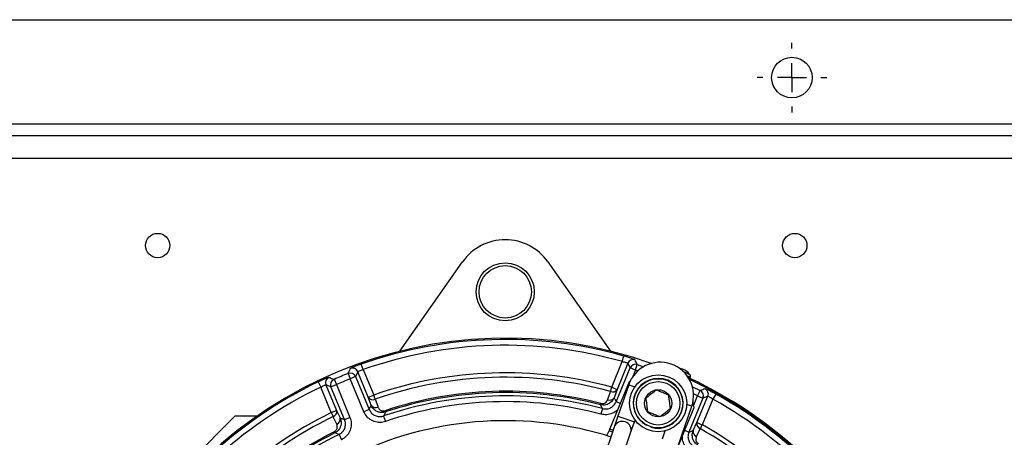
# Model space of a CAD drawing. Units: millimetres. Extents: x -5 to 599, y -5 to 425.
# Drawn here: x 287 to 321, y 292 to 306 of the extents above; entities that cross this region are included whole.
import ezdxf

# ---------------------------------------------------------------- set-up
doc = ezdxf.new("R2010")
doc.units = ezdxf.units.MM
doc.layers.add('DIMENSIONS', color=7, linetype='Continuous')

# ---------------------------------------------------------------- blocks, each defined once
blk = doc.blocks.new('SW_CENTERMARKSYMBOL_11')
at = {"layer": 'DIMENSIONS', "color": 0}
for p, q in [((0, 1), (0, 1.2)), ((0, 0), (0, 0.5)), ((-1, 0), (-1.2, 0)), ((0, 0), (-0.5, 0)), ((0, 0), (0, -0.5)), ((0, 0), (0.5, 0)), ((1, 0), (1.2, 0)), ((0, -1), (0, -1.2))]:
    blk.add_line(p, q, dxfattribs=at)

msp = doc.modelspace()

# ---------------------------------------------------------------- linework, layer by layer
at = {"color": 0, "linetype": 'Continuous', "lineweight": 25}
for p, q in [((223.791, 306.018), (486.791, 306.018)), ((222.791, 302.418), (487.791, 302.418)), ((222.791, 302.018), (487.791, 302.018)), ((487.791, 301.218), (222.791, 301.218)), ((299.758, 294.568), (301.916, 297.651)), ((304.865, 297.651), (307.023, 294.568)), ((298.485, 293.933), (298.419, 294.122)), ((307.069, 293.322), (307.435, 294.207)), ((307.63, 294.156), (307.253, 293.245)), ((307.435, 294.207), (307.49, 294.4)), ((307.891, 293.915), (307.953, 294.106)), ((307.953, 294.106), (308.17, 294.033)), ((297.968, 293.797), (298.042, 293.611)), ((298.665, 292.976), (298.3, 293.859)), ((298.485, 293.933), (298.85, 293.053)), ((307.22, 292.817), (307.707, 293.992)), ((307.891, 293.915), (307.707, 293.992)), ((307.891, 293.915), (307.798, 293.691)), ((307.972, 293.889), (307.891, 293.915)), ((296.933, 293.507), (297.02, 293.326)), ((297.203, 293.405), (297.569, 292.522)), ((297.376, 293.336), (297.561, 293.412)), ((297.481, 293.596), (297.561, 293.412)), ((297.561, 293.412), (298.03, 292.279)), ((298.226, 293.688), (298.042, 293.611)), ((298.511, 292.478), (298.042, 293.611)), ((298.226, 293.688), (298.696, 292.555)), ((307.005, 291.879), (307.686, 293.524)), ((307.656, 293.409), (307.283, 292.32)), ((307.656, 293.409), (307.867, 293.336)), ((307.686, 293.524), (307.712, 293.544)), ((297.384, 292.446), (297.02, 293.326)), ((297.846, 292.203), (297.376, 293.336)), ((298.665, 292.976), (298.85, 293.053)), ((298.9, 292.908), (298.85, 293.053)), ((307.028, 293.174), (307.069, 293.322)), ((307.069, 293.322), (307.253, 293.245)), ((307.253, 293.245), (307.149, 292.961)), ((310.035, 293.027), (309.892, 293.099)), ((310.035, 293.027), (310.126, 293.205)), ((310.661, 293.086), (310.564, 292.912)), ((298.764, 292.706), (298.665, 292.976)), ((306.684, 292.718), (306.695, 292.763)), ((307.368, 292.756), (307.22, 292.817)), ((309.832, 292.664), (309.656, 292.724)), ((310.22, 292.951), (309.733, 291.776)), ((309.874, 292.826), (309.903, 292.606)), ((309.893, 292.684), (310.035, 293.027)), ((310.012, 292.103), (310.39, 293.013)), ((310.035, 293.027), (310.22, 292.951)), ((310.564, 292.912), (310.197, 292.026)), ((297.384, 292.446), (297.569, 292.522)), ((297.384, 292.446), (297.451, 292.308)), ((297.569, 292.522), (297.69, 292.261)), ((298.696, 292.555), (298.511, 292.478)), ((299.255, 292.469), (299.24, 292.513)), ((306.748, 292.584), (306.696, 292.391)), ((309.903, 292.606), (309.222, 290.961)), ((309.378, 291.339), (309.832, 292.664)), ((291.087, 289.352), (294.057, 292.322)), ((294.816, 292.322), (294.057, 292.322)), ((297.846, 292.203), (298.03, 292.279)), ((299.194, 292.329), (299.259, 292.14)), ((307.283, 292.32), (307.154, 291.942)), ((307.283, 292.32), (307.851, 292.126)), ((307.721, 291.748), (307.851, 292.126)), ((307.851, 292.126), (307.873, 292.191)), ((309.885, 291.828), (310.012, 292.103)), ((310.012, 292.103), (310.197, 292.026)), ((297.49, 291.788), (297.511, 291.747)), ((307.154, 291.942), (303.828, 282.222)), ((304.395, 282.028), (307.721, 291.748)), ((306.898, 291.651), (306.976, 291.814)), ((307.095, 291.771), (306.976, 291.814)), ((307.005, 291.879), (307.118, 291.839)), ((308.906, 291.811), (308.811, 291.534)), ((309.585, 291.838), (309.733, 291.776)), ((310.197, 292.026), (310.121, 291.893)), ((297.653, 291.691), (297.741, 291.511))]:
    msp.add_line(p, q, dxfattribs=at)
at = {"color": 0, "linetype": 'Continuous', "lineweight": 25, "flags": 128}
for points in [[(307.707, 293.992), (307.668, 294.074), (307.63, 294.156)], [(298.3, 293.859), (298.263, 293.774), (298.226, 293.688)], [(297.376, 293.336), (297.289, 293.371), (297.203, 293.405)], [(309.697, 293.679), (309.748, 293.66), (309.78, 293.65), (309.768, 293.66), (309.714, 293.688), (309.679, 293.705)], [(306.924, 292.89), (307.012, 293.132), (307.028, 293.174)], [(309.852, 293.342), (309.862, 293.337), (310.126, 293.205)], [(298.9, 292.908), (298.989, 292.667), (298.999, 292.637)], [(306.748, 292.584), (306.736, 292.609), (306.684, 292.718)], [(307.149, 292.961), (307.188, 292.882), (307.22, 292.817)], [(310.39, 293.013), (310.305, 292.982), (310.22, 292.951)], [(298.696, 292.555), (298.726, 292.622), (298.764, 292.706)], [(299.255, 292.469), (299.241, 292.438), (299.194, 292.329)], [(297.572, 292.046), (297.464, 292.28), (297.451, 292.308)], [(297.69, 292.261), (297.776, 292.229), (297.846, 292.203)], [(297.653, 291.691), (297.626, 291.701), (297.511, 291.747)], [(309.733, 291.776), (309.801, 291.799), (309.885, 291.828)], [(310.121, 291.893), (310.013, 291.659), (309.994, 291.618)]]:
    msp.add_lwpolyline(points, dxfattribs=at)
at = {"color": 0, "linetype": 'Continuous', "lineweight": 25}
for centre, radius in [((313.291, 304.018), 0.7), ((291.391, 298.218), 0.42), ((313.391, 298.218), 0.42), ((303.391, 296.618), 1.004), ((303.391, 296.618), 0.904), ((308.672, 292.768), 0.985), ((308.672, 292.768), 0.85), ((308.672, 292.768), 0.75), ((308.672, 292.768), 0.47)]:
    msp.add_circle(centre, radius, dxfattribs=at)
for centre, radius, start, end in [((303.391, 296.618), 1.8, 35, 145), ((303.391, 280.018), 14.997, 70.3637, 154.8167), ((303.391, 280.018), 14.954, 74.0894, 109.4185), ((303.391, 280.018), 14.754, 74.0894, 109.4185), ((307.815, 294.079), 0.2, 72.6069, 157.4267), ((308.744, 293.036), 1.15, 71.1093, 161.1093), ((307.891, 293.915), 0.2, 72.1294, 157.426), ((267.805, 275.242), 44.358, 25.1664, 25.4015), ((308.744, 293.036), 1.15, 341.1093, 71.1093), ((303.391, 280.018), 14.808, 111.4794, 113.5206), ((298.042, 293.611), 0.2, 22.5799, 111.3995), ((298.115, 293.782), 0.2, 22.579, 110.8918), ((303.391, 280.018), 13.803, 74.546, 109.2059), ((309.354, 293.475), 0.5, 32.7861, 83.1365), ((308.865, 292.162), 1.826, 60.1475, 67.8683), ((303.391, 280.018), 14.954, 115.5815, 150.9106), ((297.388, 293.482), 0.2, 114.1082, 202.421), ((297.561, 293.412), 0.2, 113.6005, 202.4201), ((303.391, 280.018), 14.608, 111.4794, 113.5206), ((303.391, 280.018), 13.65, 74.546, 109.2059), ((308.672, 292.768), 0.86, 252.8376, 242.1624), ((303.391, 280.018), 15.03, 23.555, 65.1192), ((303.391, 280.018), 14.997, 340.3637, 64.9309), ((303.391, 280.018), 14.754, 115.5815, 150.9106), ((303.391, 280.018), 13.166, 75.463, 108.3733), ((303.391, 280.018), 13.12, 75.463, 108.3733), ((307.099, 293.341), 0.181, 246.7888, 328.2497), ((325.147, 251.558), 44.273, 109.5982, 109.8339), ((310.035, 293.027), 0.2, 337.574, 62.8706), ((310.205, 293.089), 0.2, 337.5733, 62.3931), ((303.391, 280.018), 14.954, 25.5815, 60.9106), ((298.821, 293.074), 0.184, 212.1346, 295.5106), ((303.391, 280.018), 13.007, 75.0428, 108.8228), ((303.391, 280.018), 12.807, 75.0428, 108.8228), ((306.995, 293.056), 0.181, 246.8527, 328.2596), ((303.391, 280.018), 14.754, 25.5815, 60.9106), ((303.391, 280.018), 13.803, 115.7941, 150.454), ((297.39, 292.481), 0.184, 289.4894, 12.8654), ((298.92, 292.804), 0.184, 212.1325, 295.4987), ((303.391, 280.018), 13.65, 115.7941, 150.454), ((297.511, 292.22), 0.184, 289.5013, 12.8675), ((303.391, 280.018), 12.15, 72.46, 114.6945), ((307.438, 291.845), 0.3, 341.1093, 161.1093), ((310.189, 292.061), 0.181, 166.7503, 248.2112), ((303.391, 280.018), 13.166, 116.6267, 149.537), ((303.391, 280.018), 13.12, 116.6267, 149.537), ((310.061, 291.786), 0.181, 166.7404, 248.1473), ((303.391, 280.018), 13.65, 25.7941, 60.454), ((303.391, 280.018), 13.803, 25.7941, 60.454), ((303.391, 280.018), 13.007, 116.1772, 149.9572)]:
    msp.add_arc(centre, radius, start, end, dxfattribs=at)
msp.add_ellipse((307, 291.881), major_axis=(0.0383, 0.0925), ratio=0.052337, start_param=3.923756, end_param=4.71511, dxfattribs=at)
for points, knots in [([(298.419, 294.122), (298.395, 294.113), (298.328, 294.09), (298.224, 294.05), (298.126, 294.01), (298.059, 293.98), (298.048, 293.973), (298.043, 293.969)], [0, 0, 0, 0, 0.1235804, 0.3436948, 0.5631918, 0.7819321, 1, 1, 1, 1]), ([(307.435, 294.207), (307.458, 294.203), (307.503, 294.195), (307.562, 294.181), (307.606, 294.168), (307.627, 294.16), (307.63, 294.157), (307.63, 294.156)], [0, 0, 0, 0, 0.222542, 0.443388, 0.66182, 0.878832, 1, 1, 1, 1]), ([(307.875, 294.27), (307.873, 294.272), (307.868, 294.276), (307.825, 294.293), (307.738, 294.324), (307.622, 294.361), (307.534, 294.387), (307.49, 294.4)], [0, 0, 0, 0, 0.120948, 0.33812, 0.557149, 0.778295, 1, 1, 1, 1]), ([(297.968, 293.797), (297.97, 293.801), (297.982, 293.828), (298.007, 293.885), (298.03, 293.939), (298.043, 293.969)], [0, 0, 0, 0, 0.054142, 0.473147, 1, 1, 1, 1]), ([(298.3, 293.859), (298.302, 293.862), (298.306, 293.867), (298.339, 293.882), (298.388, 293.902), (298.44, 293.92), (298.473, 293.93), (298.485, 293.933)], [0, 0, 0, 0, 0.219497, 0.4387981, 0.6578357, 0.8769224, 1, 1, 1, 1]), ([(309.78, 293.651), (309.782, 293.655), (309.79, 293.669), (309.791, 293.696), (309.786, 293.723), (309.778, 293.741), (309.772, 293.747), (309.772, 293.748)], [0, 0, 0, 0, 0.136987, 0.467866, 0.73474, 0.96184, 1, 1, 1, 1]), ([(297.307, 293.664), (297.304, 293.664), (297.297, 293.664), (297.253, 293.648), (297.168, 293.613), (297.057, 293.565), (296.975, 293.526), (296.933, 293.507)], [0, 0, 0, 0, 0.122498, 0.340513, 0.559345, 0.779376, 1, 1, 1, 1]), ([(297.02, 293.326), (297.04, 293.337), (297.079, 293.358), (297.134, 293.383), (297.176, 293.4), (297.198, 293.406), (297.202, 293.406), (297.203, 293.405)], [0, 0, 0, 0, 0.219639, 0.438808, 0.657616, 0.876629, 1, 1, 1, 1]), ([(297.307, 293.664), (297.313, 293.662), (297.343, 293.65), (297.401, 293.627), (297.453, 293.607), (297.481, 293.596)], [0, 0, 0, 0, 0.104751, 0.523757, 1, 1, 1, 1]), ([(308.611, 293.226), (308.559, 293.185), (308.469, 293.117), (308.339, 293.016), (308.274, 292.967), (308.245, 292.944)], [0, 0, 0, 0, 0.4391222, 0.7513715, 1, 1, 1, 1]), ([(309.038, 293.049), (309.018, 293.057), (308.952, 293.085), (308.831, 293.135), (308.704, 293.187), (308.636, 293.216), (308.611, 293.226)], [0, 0, 0, 0, 0.15154, 0.49138, 0.818247, 1, 1, 1, 1]), ([(310.661, 293.086), (310.638, 293.099), (310.575, 293.133), (310.477, 293.185), (310.382, 293.232), (310.315, 293.263), (310.303, 293.265), (310.297, 293.267)], [0, 0, 0, 0, 0.127926, 0.34752, 0.565791, 0.783228, 1, 1, 1, 1]), ([(307.149, 292.961), (307.132, 292.927), (307.094, 292.847), (306.994, 292.759), (306.878, 292.713), (306.777, 292.701), (306.715, 292.712), (306.684, 292.718)], [0, 0, 0, 0, 0.2117504, 0.4981509, 0.6989346, 0.8450095, 1, 1, 1, 1]), ([(306.695, 292.763), (306.711, 292.76), (306.743, 292.755), (306.794, 292.762), (306.851, 292.788), (306.898, 292.833), (306.916, 292.872), (306.924, 292.89)], [0, 0, 0, 0, 0.1295498, 0.258657, 0.4530209, 0.7600379, 1, 1, 1, 1]), ([(306.748, 292.584), (306.792, 292.577), (306.881, 292.562), (307.015, 292.598), (307.129, 292.672), (307.192, 292.755), (307.215, 292.807), (307.22, 292.817)], [0, 0, 0, 0, 0.2344384, 0.4688104, 0.7030502, 0.9373208, 1, 1, 1, 1]), ([(308.245, 292.944), (308.253, 292.879), (308.268, 292.767), (308.29, 292.604), (308.3, 292.523), (308.305, 292.487)], [0, 0, 0, 0, 0.439122, 0.751371, 1, 1, 1, 1]), ([(309.098, 292.591), (309.09, 292.657), (309.075, 292.769), (309.053, 292.932), (309.043, 293.013), (309.038, 293.049)], [0, 0, 0, 0, 0.439122, 0.751371, 1, 1, 1, 1]), ([(310.39, 293.013), (310.393, 293.013), (310.399, 293.013), (310.432, 292.996), (310.477, 292.97), (310.524, 292.94), (310.553, 292.919), (310.564, 292.912)], [0, 0, 0, 0, 0.217003, 0.434022, 0.65172, 0.871413, 1, 1, 1, 1]), ([(299.259, 292.14), (299.228, 292.131), (299.134, 292.104), (298.964, 292.105), (298.771, 292.172), (298.607, 292.299), (298.543, 292.418), (298.511, 292.478)], [0, 0, 0, 0, 0.104733, 0.328452, 0.552214, 0.77611, 1, 1, 1, 1]), ([(298.696, 292.555), (298.717, 292.515), (298.76, 292.435), (298.869, 292.351), (298.997, 292.306), (299.111, 292.305), (299.174, 292.323), (299.194, 292.329)], [0, 0, 0, 0, 0.223935, 0.447798, 0.671511, 0.895233, 1, 1, 1, 1]), ([(299.255, 292.469), (299.233, 292.463), (299.181, 292.449), (299.091, 292.448), (298.987, 292.472), (298.876, 292.536), (298.802, 292.621), (298.773, 292.687), (298.764, 292.706)], [0, 0, 0, 0, 0.1074, 0.24449, 0.419291, 0.615702, 0.888924, 1, 1, 1, 1]), ([(298.999, 292.637), (299.016, 292.605), (299.041, 292.558), (299.106, 292.517), (299.157, 292.504), (299.203, 292.503), (299.229, 292.51), (299.24, 292.513)], [0, 0, 0, 0, 0.427565, 0.629404, 0.793032, 0.911046, 1, 1, 1, 1]), ([(307.293, 292.576), (307.283, 292.561), (307.233, 292.491), (307.094, 292.414), (306.897, 292.358), (306.763, 292.38), (306.696, 292.391)], [0, 0, 0, 0, 0.083283, 0.388751, 0.694379, 1, 1, 1, 1]), ([(308.305, 292.487), (308.33, 292.476), (308.398, 292.448), (308.524, 292.396), (308.646, 292.345), (308.712, 292.318), (308.732, 292.31)], [0, 0, 0, 0, 0.181753, 0.50862, 0.84846, 1, 1, 1, 1]), ([(308.732, 292.31), (308.784, 292.35), (308.874, 292.419), (309.005, 292.519), (309.07, 292.569), (309.098, 292.591)], [0, 0, 0, 0, 0.439122, 0.751371, 1, 1, 1, 1]), ([(297.49, 291.788), (297.503, 291.797), (297.531, 291.813), (297.564, 291.852), (297.591, 291.909), (297.597, 291.979), (297.58, 292.024), (297.572, 292.046)], [0, 0, 0, 0, 0.1222915, 0.2441724, 0.4273016, 0.7164807, 1, 1, 1, 1]), ([(297.69, 292.261), (297.705, 292.216), (297.736, 292.123), (297.716, 291.981), (297.66, 291.871), (297.592, 291.795), (297.538, 291.763), (297.511, 291.747)], [0, 0, 0, 0, 0.251204, 0.523039, 0.713688, 0.852636, 1, 1, 1, 1]), ([(297.653, 291.691), (297.691, 291.715), (297.768, 291.762), (297.845, 291.877), (297.881, 292.008), (297.875, 292.121), (297.853, 292.183), (297.846, 292.203)], [0, 0, 0, 0, 0.223935, 0.447798, 0.671511, 0.895233, 1, 1, 1, 1]), ([(298.03, 292.279), (298.041, 292.249), (298.074, 292.157), (298.084, 291.987), (298.029, 291.791), (297.914, 291.619), (297.798, 291.547), (297.741, 291.511)], [0, 0, 0, 0, 0.104733, 0.328452, 0.552214, 0.77611, 1, 1, 1, 1]), ([(309.733, 291.776), (309.72, 291.733), (309.694, 291.647), (309.712, 291.51), (309.771, 291.387), (309.844, 291.313), (309.892, 291.284), (309.902, 291.277)], [0, 0, 0, 0, 0.234438, 0.46881, 0.70305, 0.937321, 1, 1, 1, 1]), ([(310.042, 291.327), (310.026, 291.337), (309.986, 291.364), (309.926, 291.425), (309.874, 291.513), (309.844, 291.635), (309.852, 291.744), (309.878, 291.809), (309.885, 291.828)], [0, 0, 0, 0, 0.092352, 0.234035, 0.41171, 0.607073, 0.888993, 1, 1, 1, 1]), ([(309.802, 291.104), (309.787, 291.114), (309.715, 291.158), (309.606, 291.269), (309.514, 291.45), (309.508, 291.581), (309.505, 291.644)], [0, 0, 0, 0, 0.083415, 0.395267, 0.707155, 1, 1, 1, 1]), ([(309.994, 291.618), (309.983, 291.584), (309.967, 291.535), (309.983, 291.462), (310.008, 291.417), (310.037, 291.386), (310.058, 291.372), (310.066, 291.367)], [0, 0, 0, 0, 0.4367324, 0.6360736, 0.8013236, 0.923063, 1, 1, 1, 1])]:
    msp.add_open_spline(points, degree=3, knots=knots, dxfattribs=at)

# ---------------------------------------------------------------- block references
at = {"layer": 'DIMENSIONS', "color": 0}
msp.add_blockref('SW_CENTERMARKSYMBOL_11', (313.291, 304.018), dxfattribs=at)

doc.saveas('drawing.dxf')
